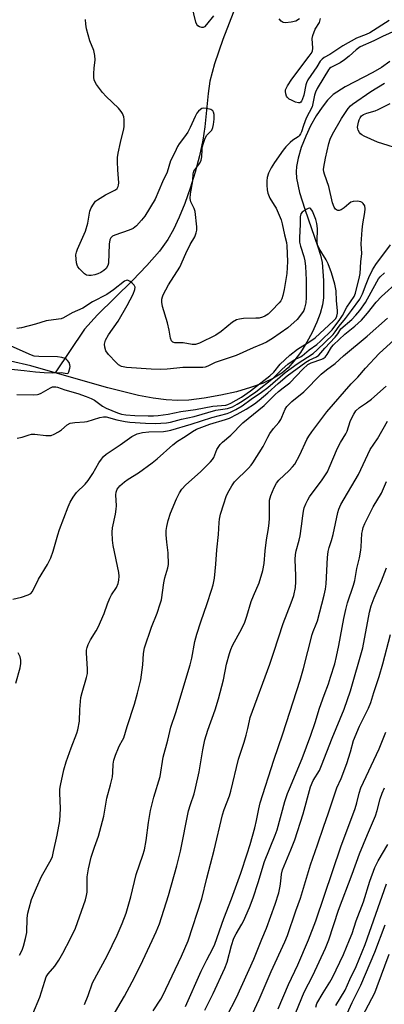
# Model space of a CAD drawing. Units: inches. Extents: x 1237772 to 1243772, y 597452 to 601452.
# Drawn here: x 1238090 to 1238212, y 599555 to 599886 of the extents above; entities that cross this region are included whole.
import ezdxf

# ---------------------------------------------------------------- set-up
doc = ezdxf.new("R2010")
doc.units = ezdxf.units.IN
doc.header["$MEASUREMENT"] = 0
doc.layers.add('HYDRO-Single Line Stream', color=4, linetype='Continuous')
doc.layers.add('Undefined', color=1, linetype='Continuous')

msp = doc.modelspace()

# ---------------------------------------------------------------- linework, layer by layer
at = {"layer": 'HYDRO-Single Line Stream'}
for points in [[(1238172.67, 599917.44), (1238157.74, 599878.92), (1238155, 599870.73), (1238153.43, 599865), (1238152.81, 599860.79), (1238151.77, 599849.59), (1238151.05, 599845.13), (1238149.9, 599839.88), (1238148.43, 599834.33), (1238146.79, 599829.03), (1238144.96, 599823.85), (1238143.11, 599819.27), (1238141.16, 599815.11), (1238139.3, 599811.75), (1238136.53, 599807.86), (1238132.31, 599803.01), (1238127.44, 599798), (1238115.65, 599786.45), (1238111.28, 599781.62), (1238101.51, 599767.02)], [(1238213.88, 599871.61), (1238211.09, 599869.53), (1238208.11, 599867.81), (1238198.89, 599863.05), (1238194.85, 599860.42), (1238192.95, 599858.59), (1238191.08, 599856.27), (1238189.09, 599853.25), (1238187.24, 599849.93), (1238185.61, 599846.47), (1238184.13, 599842.68), (1238183.06, 599839.14), (1238182.5, 599836.31), (1238182.41, 599834.55), (1238182.56, 599832.36), (1238183.54, 599827.51), (1238185.26, 599821.94), (1238189.72, 599809.34), (1238190.55, 599806.52), (1238191.09, 599803.99), (1238191.63, 599798), (1238191.59, 599792.15), (1238191.22, 599789.82), (1238190.43, 599786.96), (1238189.31, 599783.95), (1238187.74, 599780.55), (1238185.95, 599777.23), (1238183.82, 599773.83), (1238181.65, 599770.86), (1238179.75, 599768.69), (1238177.55, 599766.85), (1238174.8, 599765.18), (1238171.31, 599763.56), (1238167.11, 599762.02), (1238162.32, 599760.63), (1238157.12, 599759.44), (1238151.5, 599758.44), (1238146.32, 599757.79), (1238142.69, 599757.65), (1238138.8, 599757.86), (1238134.4, 599758.42), (1238129.48, 599759.34), (1238119.19, 599761.91), (1238101.51, 599767.02)], [(1238101.51, 599767.02), (1238093.3, 599769.39), (1238086.5, 599770.91), (1238081.17, 599771.64), (1238077.41, 599771.8), (1238072.95, 599771.74), (1238062.38, 599770.96), (1238049.85, 599769.41), (1238030.65, 599766.51), (1238023.16, 599765.27), (1238016.22, 599763.9), (1238010.03, 599762.48), (1238004.27, 599760.91), (1237999.46, 599759.33), (1237995.36, 599757.69)]]:
    msp.add_lwpolyline(points, dxfattribs=at)
at = {"layer": 'Undefined'}
for points in [[(1238154.62, 599886.94, 482), (1238152.33, 599883.98, 482), (1238151.59, 599883.23, 482), (1238151.18, 599883.01, 482), (1238150.72, 599882.98, 482), (1238149.99, 599883.18, 482), (1238149.34, 599883.57, 482), (1238149.01, 599883.97, 482), (1238148.69, 599884.75, 482), (1238147.36, 599890.33, 482)], [(1238215.91, 599881.92, 480), (1238211.39, 599879.96, 480), (1238208.48, 599878.54, 480), (1238203.9, 599876.44, 480), (1238202.54, 599875.52, 480), (1238200.25, 599873.31, 480), (1238198.65, 599872.07, 480), (1238197.2, 599871.11, 480), (1238194.06, 599869.54, 480), (1238193.61, 599869.21, 480), (1238193.24, 599868.79, 480), (1238191.74, 599866.13, 480), (1238189.45, 599862.46, 480), (1238188.84, 599861.29, 480), (1238188.52, 599860.23, 480), (1238188.01, 599857.43, 480), (1238187.72, 599856.34, 480), (1238185.76, 599852.56, 480), (1238184.81, 599850.03, 480), (1238184.17, 599847.89, 480), (1238183.88, 599847.25, 480), (1238183.43, 599846.64, 480), (1238183.05, 599846.3, 480), (1238181.28, 599845.1, 480), (1238180.39, 599844.36, 480), (1238178.94, 599842.89, 480), (1238177.99, 599841.77, 480), (1238175.1, 599837.62, 480), (1238174.02, 599835.87, 480), (1238173.1, 599834.06, 480), (1238172.66, 599832.55, 480), (1238172.53, 599831.46, 480), (1238172.5, 599830.07, 480), (1238172.66, 599828.41, 480), (1238172.89, 599827.31, 480), (1238173.56, 599825.7, 480), (1238175.06, 599823.34, 480), (1238175.64, 599822.28, 480), (1238177.35, 599818.36, 480), (1238177.74, 599817.01, 480), (1238178.44, 599813.32, 480), (1238179.12, 599810.72, 480), (1238179.32, 599809.67, 480), (1238179.54, 599804.4, 480), (1238179.28, 599800.39, 480), (1238178.42, 599795.01, 480), (1238177.97, 599792.97, 480), (1238177.6, 599791.86, 480), (1238177.22, 599791.18, 480), (1238176.69, 599790.49, 480), (1238174.28, 599787.9, 480), (1238173.02, 599786.7, 480), (1238171.91, 599785.97, 480), (1238171.13, 599785.66, 480), (1238170.02, 599785.39, 480), (1238168.86, 599785.31, 480), (1238164.75, 599785.27, 480), (1238163.38, 599785.06, 480), (1238162.35, 599784.74, 480), (1238161.04, 599783.97, 480), (1238157.19, 599780.9, 480), (1238155.39, 599779.62, 480), (1238149.97, 599776.97, 480), (1238148.63, 599776.48, 480), (1238147.51, 599776.49, 480), (1238144.46, 599777.01, 480), (1238141.63, 599777.11, 480), (1238141.01, 599777.28, 480), (1238140.54, 599777.68, 480), (1238140.19, 599778.62, 480), (1238139.76, 599781.33, 480), (1238139.19, 599783.79, 480), (1238137.51, 599789.31, 480), (1238137.29, 599790.67, 480), (1238137.29, 599791.74, 480), (1238137.47, 599792.5, 480), (1238137.77, 599793.22, 480), (1238139.54, 599796.49, 480), (1238143.39, 599802.53, 480), (1238145.35, 599807.03, 480), (1238146.85, 599810.07, 480), (1238148.37, 599812.71, 480), (1238148.86, 599814.05, 480), (1238149.03, 599814.88, 480), (1238149.04, 599816.01, 480), (1238148.5, 599821.17, 480), (1238148.18, 599822.23, 480), (1238147.05, 599824.42, 480), (1238146.84, 599825.53, 480), (1238146.95, 599827.16, 480), (1238147.68, 599831.5, 480), (1238147.8, 599833.85, 480), (1238148.09, 599834.71, 480), (1238150.02, 599837.43, 480), (1238150.52, 599838.43, 480), (1238150.73, 599839.48, 480), (1238150.78, 599841.84, 480), (1238150.89, 599842.72, 480), (1238151.27, 599844.14, 480), (1238151.86, 599845.82, 480), (1238152.4, 599846.83, 480), (1238154.03, 599848.51, 480), (1238154.46, 599849.38, 480), (1238154.68, 599850.44, 480), (1238154.81, 599852.13, 480), (1238154.81, 599853.8, 480), (1238154.67, 599854.56, 480), (1238154.38, 599855.04, 480), (1238153.71, 599855.44, 480), (1238152.33, 599855.81, 480), (1238151.21, 599855.87, 480), (1238150.71, 599855.72, 480), (1238150.24, 599855.43, 480), (1238149.61, 599854.84, 480), (1238149.06, 599854.16, 480), (1238148.5, 599853.13, 480), (1238146.81, 599849.39, 480), (1238146.01, 599847.86, 480), (1238144.94, 599846.25, 480), (1238143.11, 599843.95, 480), (1238142.5, 599843.01, 480), (1238141.67, 599841.03, 480), (1238140.2, 599838.16, 480), (1238139.08, 599834.39, 480), (1238137.55, 599831.17, 480), (1238135.01, 599825.33, 480), (1238131.53, 599819.66, 480), (1238130.51, 599818.23, 480), (1238128.8, 599816.34, 480), (1238127.7, 599815.48, 480), (1238126.34, 599814.89, 480), (1238121.51, 599813.22, 480), (1238120.74, 599812.84, 480), (1238120.13, 599812.31, 480), (1238119.81, 599811.61, 480), (1238119.57, 599810.24, 480), (1238119.35, 599803.8, 480), (1238119.17, 599802.98, 480), (1238118.63, 599802.08, 480), (1238117.83, 599801.33, 480), (1238116.86, 599800.71, 480), (1238115.84, 599800.25, 480), (1238114.79, 599799.92, 480), (1238113.61, 599799.7, 480), (1238112.74, 599799.65, 480), (1238111.99, 599799.81, 480), (1238111.29, 599800.26, 480), (1238109.63, 599801.93, 480), (1238109.09, 599802.61, 480), (1238108.81, 599803.1, 480), (1238108.59, 599803.93, 480), (1238108.48, 599805.11, 480), (1238108.47, 599806.6, 480), (1238108.61, 599807.47, 480), (1238109.01, 599808.57, 480), (1238111.63, 599814.54, 480), (1238112.43, 599817.21, 480), (1238113.16, 599821.33, 480), (1238113.6, 599822.4, 480), (1238114.3, 599823.69, 480), (1238114.99, 599824.6, 480), (1238115.64, 599825.13, 480), (1238118.39, 599826.72, 480), (1238121.69, 599828.45, 480), (1238122.27, 599828.95, 480), (1238122.62, 599829.52, 480), (1238122.75, 599829.98, 480), (1238122.8, 599830.8, 480), (1238122.5, 599835.16, 480), (1238122.4, 599837.83, 480), (1238122.42, 599839.3, 480), (1238122.63, 599840.72, 480), (1238123.37, 599844.4, 480), (1238124.51, 599848.89, 480), (1238124.64, 599849.75, 480), (1238124.69, 599850.94, 480), (1238124.64, 599852.12, 480), (1238124.49, 599852.98, 480), (1238124.09, 599854.04, 480), (1238123.68, 599854.78, 480), (1238122.71, 599855.89, 480), (1238118.62, 599859.81, 480), (1238117.38, 599861.09, 480), (1238115.36, 599863.88, 480), (1238114.91, 599864.61, 480), (1238114.58, 599865.36, 480), (1238114.44, 599866.17, 480), (1238114.44, 599867.57, 480), (1238114.55, 599869.27, 480), (1238114.93, 599872.1, 480), (1238114.84, 599873.53, 480), (1238114.44, 599875.2, 480), (1238113.11, 599878.54, 480), (1238112.02, 599882.58, 480), (1238111.76, 599884.07, 480), (1238111.61, 599885.69, 480)], [(1238183.53, 599885.83, 482), (1238182.34, 599885.12, 482), (1238180.72, 599884.72, 482), (1238178.79, 599884.52, 482), (1238178.04, 599884.65, 482), (1238177.4, 599885.07, 482), (1238176.65, 599885.87, 482)], [(1238213.6, 599885.36, 482), (1238207.12, 599881.2, 482), (1238205.85, 599880.59, 482), (1238202.66, 599879.4, 482), (1238198.06, 599876.87, 482), (1238193.65, 599873.96, 482), (1238191.76, 599872.85, 482), (1238191.13, 599872.39, 482), (1238190.48, 599871.66, 482), (1238189.3, 599869.71, 482), (1238186.33, 599865.38, 482), (1238185.88, 599864.44, 482), (1238185.62, 599863.67, 482), (1238184.94, 599860.24, 482), (1238184.45, 599858.68, 482), (1238184.22, 599858.23, 482), (1238183.93, 599857.88, 482), (1238183.58, 599857.67, 482), (1238183.14, 599857.65, 482), (1238182.14, 599857.95, 482), (1238180.83, 599858.53, 482), (1238180.09, 599858.94, 482), (1238179.47, 599859.44, 482), (1238179.18, 599859.9, 482), (1238178.9, 599860.7, 482), (1238178.79, 599861.53, 482), (1238178.86, 599862.07, 482), (1238179.46, 599863.38, 482), (1238180.89, 599865.65, 482), (1238186.76, 599873.3, 482), (1238187.43, 599874.24, 482), (1238187.83, 599874.98, 482), (1238188.02, 599876, 482), (1238187.82, 599879.23, 482), (1238187.98, 599880.34, 482), (1238188.82, 599882.4, 482), (1238190.18, 599884.69, 482), (1238190.6, 599885.97, 482)], [(1238088.75, 599745.07, 480), (1238090.36, 599745.37, 480), (1238092.77, 599746.21, 480), (1238093.57, 599746.37, 480), (1238094.67, 599746.34, 480), (1238098.39, 599745.94, 480), (1238099.27, 599745.91, 480), (1238100.14, 599745.99, 480), (1238101.17, 599746.37, 480), (1238102.64, 599747.2, 480), (1238103.56, 599747.87, 480), (1238105.52, 599749.51, 480), (1238106.48, 599750.03, 480), (1238108.12, 599750.33, 480), (1238111.35, 599750.56, 480), (1238112.23, 599750.69, 480), (1238116.52, 599751.98, 480), (1238117.65, 599752.24, 480), (1238118.58, 599752.21, 480), (1238122.15, 599751.25, 480), (1238124.99, 599750.62, 480), (1238126.6, 599750.36, 480), (1238131.83, 599750.07, 480), (1238135.25, 599750, 480), (1238136.94, 599750.05, 480), (1238138.9, 599750.22, 480), (1238140.24, 599750.44, 480), (1238143.86, 599751.42, 480), (1238148.17, 599752.3, 480), (1238155.43, 599754.39, 480), (1238159.37, 599754.99, 480), (1238161.03, 599755.61, 480), (1238162.59, 599756.42, 480), (1238164.31, 599757.51, 480), (1238168.8, 599760.64, 480), (1238174.74, 599765.35, 480), (1238177.75, 599768.24, 480), (1238179.65, 599769.88, 480), (1238181.73, 599771.32, 480), (1238183.88, 599772.32, 480), (1238184.42, 599772.65, 480), (1238186.77, 599774.67, 480), (1238189.32, 599776.54, 480), (1238190.52, 599777.57, 480), (1238194.46, 599781.38, 480), (1238197.09, 599784.88, 480), (1238197.96, 599786.22, 480), (1238199.39, 599789.03, 480), (1238201.82, 599792.62, 480), (1238202.32, 599793.76, 480), (1238203.68, 599799.22, 480), (1238203.87, 599800.34, 480), (1238204.1, 599804.29, 480), (1238204.45, 599807.12, 480), (1238204.25, 599810.36, 480), (1238204.56, 599815.03, 480), (1238204.77, 599817.07, 480), (1238205.48, 599820.87, 480), (1238205.62, 599822.03, 480), (1238205.48, 599823.08, 480), (1238204.94, 599823.89, 480), (1238204.57, 599824.2, 480), (1238204.11, 599824.42, 480), (1238202.98, 599824.61, 480), (1238201.52, 599824.56, 480), (1238200.73, 599824.29, 480), (1238200.04, 599823.8, 480), (1238198.49, 599822.35, 480), (1238197.53, 599821.78, 480), (1238196.79, 599821.52, 480), (1238196.34, 599821.51, 480), (1238195.95, 599821.69, 480), (1238195.61, 599822, 480), (1238195.18, 599822.61, 480), (1238194.64, 599824.11, 480), (1238193.35, 599829.6, 480), (1238191.94, 599833.67, 480), (1238191.71, 599834.45, 480), (1238191.6, 599835.24, 480), (1238191.67, 599836.02, 480), (1238192.25, 599839.12, 480), (1238193.37, 599844.04, 480), (1238193.78, 599845.43, 480), (1238194.62, 599847.19, 480), (1238197.6, 599852.42, 480), (1238199.9, 599855.77, 480), (1238200.64, 599856.65, 480), (1238201.27, 599857.21, 480), (1238207.47, 599861.49, 480), (1238212.04, 599864.27, 480)], [(1238219.02, 599841.53, 482), (1238209.75, 599844.5, 482), (1238205.18, 599846.49, 482), (1238204.43, 599846.91, 482), (1238203.99, 599847.25, 482), (1238203.64, 599847.69, 482), (1238203.25, 599848.45, 482), (1238203.09, 599848.99, 482), (1238203.03, 599849.54, 482), (1238203.28, 599851.18, 482), (1238203.52, 599851.98, 482), (1238203.84, 599852.67, 482), (1238204.34, 599853.27, 482), (1238205.04, 599853.72, 482), (1238206.11, 599854.17, 482), (1238208.88, 599854.96, 482), (1238209.97, 599855.41, 482), (1238213.92, 599857.45, 482)], [(1238088.56, 599759.75, 478), (1238094.06, 599759.58, 478), (1238095.5, 599759.66, 478), (1238096.04, 599759.8, 478), (1238096.78, 599760.15, 478), (1238099.87, 599762, 478), (1238100.59, 599762.25, 478), (1238101.13, 599762.33, 478), (1238101.67, 599762.31, 478), (1238102.23, 599762.18, 478), (1238104.7, 599761.31, 478), (1238109.12, 599760.02, 478), (1238111.9, 599759.01, 478), (1238113.57, 599758.33, 478), (1238114.63, 599757.8, 478), (1238117.39, 599755.82, 478), (1238118.6, 599755.17, 478), (1238122.38, 599753.5, 478), (1238123.79, 599753.1, 478), (1238125.21, 599752.85, 478), (1238128.25, 599752.66, 478), (1238132.67, 599752.55, 478), (1238134.49, 599752.55, 478), (1238136.09, 599752.67, 478), (1238139.46, 599753.14, 478), (1238143.62, 599754.05, 478), (1238148.55, 599754.67, 478), (1238154.44, 599755.84, 478), (1238158.8, 599756.12, 478), (1238159.5, 599756.32, 478), (1238160.5, 599756.77, 478), (1238163.99, 599758.79, 478), (1238167.06, 599760.99, 478), (1238173.61, 599765.98, 478), (1238174.87, 599767.16, 478), (1238177.02, 599769.86, 478), (1238180.24, 599772.95, 478), (1238182.81, 599774.95, 478), (1238186.95, 599777.47, 478), (1238188.77, 599778.78, 478), (1238194.95, 599784.4, 478), (1238195.69, 599785.27, 478), (1238196.08, 599786.01, 478), (1238196.31, 599787.08, 478), (1238196.31, 599787.91, 478), (1238195.89, 599791.22, 478), (1238195.78, 599794.51, 478), (1238195.42, 599796.72, 478), (1238194.29, 599800.58, 478), (1238193.17, 599803.57, 478), (1238192.5, 599804.9, 478), (1238190.15, 599808.69, 478), (1238189.57, 599810, 478), (1238189.4, 599811.11, 478), (1238189.53, 599815.42, 478), (1238189.36, 599817.12, 478), (1238188.96, 599818.51, 478), (1238187.84, 599821.23, 478), (1238187.36, 599822.02, 478), (1238187.06, 599822.24, 478), (1238186.87, 599822.27, 478), (1238186.45, 599822.2, 478), (1238185.74, 599821.89, 478), (1238184.37, 599820.99, 478), (1238183.92, 599820.39, 478), (1238183.7, 599819.41, 478), (1238183.72, 599816.92, 478), (1238183.51, 599812.28, 478), (1238183.53, 599810.84, 478), (1238183.81, 599809.49, 478), (1238184.95, 599806.06, 478), (1238185.33, 599804.63, 478), (1238185.56, 599802.66, 478), (1238185.79, 599798.2, 478), (1238185.73, 599792.24, 478), (1238185.64, 599790.49, 478), (1238185.25, 599788.69, 478), (1238184.95, 599787.97, 478), (1238184.54, 599787.26, 478), (1238182.68, 599784.94, 478), (1238179.55, 599782.06, 478), (1238174.41, 599778.53, 478), (1238172.49, 599777.31, 478), (1238171.18, 599776.69, 478), (1238167.93, 599775.4, 478), (1238162.21, 599772.85, 478), (1238155.19, 599770.43, 478), (1238152.71, 599769.25, 478), (1238151.8, 599768.93, 478), (1238151.03, 599768.8, 478), (1238149.93, 599768.74, 478), (1238146.26, 599768.81, 478), (1238144.31, 599768.75, 478), (1238142.37, 599768.6, 478), (1238139.11, 599768.2, 478), (1238136.75, 599768.07, 478), (1238133.7, 599768.19, 478), (1238125.48, 599768.77, 478), (1238123.78, 599769.13, 478), (1238122.76, 599769.69, 478), (1238121.97, 599770.4, 478), (1238119.39, 599773.15, 478), (1238118.51, 599774.32, 478), (1238118.11, 599775.58, 478), (1238118.05, 599776.63, 478), (1238118.43, 599777.98, 478), (1238119.33, 599779.78, 478), (1238122.59, 599784.38, 478), (1238125.69, 599789.65, 478), (1238127.65, 599793.45, 478), (1238128.26, 599794.99, 478), (1238128.29, 599795.75, 478), (1238127.95, 599796.47, 478), (1238127.36, 599797.1, 478), (1238126.69, 599797.66, 478), (1238126.22, 599797.94, 478), (1238125.75, 599798.07, 478), (1238125.37, 599798.02, 478), (1238124.78, 599797.72, 478), (1238121.08, 599794.82, 478), (1238118.87, 599793.29, 478), (1238114.04, 599790.86, 478), (1238110.74, 599788.7, 478), (1238107.14, 599787.12, 478), (1238104.23, 599785.44, 478), (1238103.46, 599785.16, 478), (1238102.64, 599784.98, 478), (1238098.49, 599784.43, 478), (1238094.91, 599783.35, 478), (1238090.21, 599782.06, 478), (1238088.62, 599781.86, 478)], [(1238087.21, 599691, 482), (1238090.12, 599691.66, 482), (1238092.38, 599692.37, 482), (1238093.35, 599692.92, 482), (1238093.83, 599693.52, 482), (1238095.84, 599697.72, 482), (1238098.92, 599702.66, 482), (1238100.05, 599704.86, 482), (1238100.8, 599707.07, 482), (1238102.35, 599712.62, 482), (1238102.94, 599714.36, 482), (1238105.79, 599722, 482), (1238106.49, 599723.55, 482), (1238107.47, 599725.24, 482), (1238108.69, 599726.8, 482), (1238111.57, 599729.63, 482), (1238112.59, 599730.83, 482), (1238114.14, 599733.18, 482), (1238116.18, 599736.72, 482), (1238117.01, 599737.93, 482), (1238117.75, 599738.84, 482), (1238118.61, 599739.61, 482), (1238120.23, 599740.84, 482), (1238123.34, 599742.83, 482), (1238127.19, 599745.58, 482), (1238129.01, 599746.52, 482), (1238130.75, 599746.99, 482), (1238132.98, 599747.22, 482), (1238137.84, 599747.3, 482), (1238139.16, 599747.46, 482), (1238140.29, 599747.73, 482), (1238147.09, 599749.69, 482), (1238154.03, 599752, 482), (1238159.23, 599753.38, 482), (1238160.3, 599753.79, 482), (1238162.11, 599754.66, 482), (1238164.31, 599755.89, 482), (1238167.31, 599758.19, 482), (1238170.76, 599760.45, 482), (1238172.83, 599762.11, 482), (1238178.68, 599767.1, 482), (1238182.7, 599769.97, 482), (1238188.07, 599773.48, 482), (1238189.42, 599774.67, 482), (1238194.79, 599779.91, 482), (1238195.46, 599780.73, 482), (1238196.79, 599782.65, 482), (1238198.99, 599785.18, 482), (1238200.94, 599787.96, 482), (1238203.8, 599791.78, 482), (1238204.69, 599793.53, 482), (1238205.85, 599796.73, 482), (1238206.85, 599799.05, 482), (1238208.07, 599801.53, 482), (1238209.19, 599803.41, 482), (1238214.03, 599810, 482)], [(1238089.49, 599571.35, 484), (1238090.37, 599573.09, 484), (1238090.89, 599574.4, 484), (1238091.56, 599576.96, 484), (1238091.96, 599578.98, 484), (1238092.12, 599583.82, 484), (1238092.27, 599585.49, 484), (1238092.69, 599587.22, 484), (1238093.58, 599590.05, 484), (1238095.2, 599594.06, 484), (1238096.89, 599597.82, 484), (1238100.12, 599603.5, 484), (1238100.53, 599604.53, 484), (1238100.97, 599606.16, 484), (1238102.17, 599611.7, 484), (1238103.03, 599616.49, 484), (1238103.27, 599620.63, 484), (1238103.03, 599625.77, 484), (1238103.06, 599627.19, 484), (1238103.22, 599628.36, 484), (1238104.37, 599633.61, 484), (1238105.14, 599636.29, 484), (1238106.83, 599641.05, 484), (1238108.74, 599645.97, 484), (1238109.09, 599647.09, 484), (1238109.59, 599650.01, 484), (1238109.73, 599653.91, 484), (1238110.14, 599657.97, 484), (1238110.54, 599659.63, 484), (1238111.99, 599664.6, 484), (1238112.31, 599666.02, 484), (1238112.37, 599667.5, 484), (1238111.99, 599672.99, 484), (1238112.02, 599673.78, 484), (1238112.2, 599674.77, 484), (1238112.56, 599675.79, 484), (1238113.29, 599677.29, 484), (1238115.19, 599680.29, 484), (1238115.87, 599681.59, 484), (1238117.91, 599686.14, 484), (1238119.05, 599689.38, 484), (1238119.8, 599691.27, 484), (1238120.43, 599692.43, 484), (1238122.03, 599694.92, 484), (1238122.59, 599696.21, 484), (1238122.88, 599697.29, 484), (1238122.97, 599698.72, 484), (1238122.87, 599699.87, 484), (1238121, 599709.01, 484), (1238120.78, 599710.78, 484), (1238120.59, 599713.46, 484), (1238120.68, 599714.87, 484), (1238121.71, 599719.55, 484), (1238122.01, 599721.24, 484), (1238122.03, 599722.36, 484), (1238121.82, 599726.02, 484), (1238121.92, 599726.85, 484), (1238122.34, 599727.9, 484), (1238122.81, 599728.61, 484), (1238123.2, 599729.05, 484), (1238124.79, 599730.41, 484), (1238125.99, 599731.3, 484), (1238129.47, 599733.43, 484), (1238133.99, 599736.74, 484), (1238135.67, 599738.12, 484), (1238140.96, 599742.79, 484), (1238142.54, 599744.04, 484), (1238145.17, 599745.57, 484), (1238147.57, 599747.29, 484), (1238148.94, 599748.03, 484), (1238153.45, 599749.77, 484), (1238158.64, 599751.32, 484), (1238160, 599751.8, 484), (1238162.62, 599753.1, 484), (1238165.6, 599754.75, 484), (1238168.45, 599756.62, 484), (1238170.02, 599757.81, 484), (1238172.93, 599760.22, 484), (1238176.3, 599763.45, 484), (1238179.43, 599766.02, 484), (1238185.66, 599770.6, 484), (1238186.81, 599771.25, 484), (1238189.2, 599772.33, 484), (1238190.03, 599772.95, 484), (1238192.04, 599775.27, 484), (1238195.51, 599778.91, 484), (1238196.35, 599780.03, 484), (1238197.02, 599781.2, 484), (1238197.45, 599781.79, 484), (1238201.04, 599784.85, 484), (1238202.45, 599786.32, 484), (1238203.83, 599787.96, 484), (1238205.67, 599790.64, 484), (1238209.43, 599797.59, 484), (1238210.05, 599798.6, 484), (1238210.55, 599799.22, 484), (1238212.05, 599800.57, 484)], [(1238091.62, 599546.12, 486), (1238096.34, 599557.29, 486), (1238097.97, 599562.67, 486), (1238098.46, 599564.07, 486), (1238099.07, 599565.15, 486), (1238101.33, 599567.75, 486), (1238102.67, 599569.73, 486), (1238104.06, 599572.02, 486), (1238106.67, 599576.94, 486), (1238108.25, 599580.48, 486), (1238111.7, 599590.02, 486), (1238112.03, 599591.41, 486), (1238112.18, 599592.54, 486), (1238112.26, 599597.73, 486), (1238112.62, 599600.38, 486), (1238113.55, 599604.35, 486), (1238114.64, 599607.62, 486), (1238116.06, 599611.34, 486), (1238117.84, 599618.11, 486), (1238118.78, 599624.07, 486), (1238120.11, 599628.64, 486), (1238120.69, 599631.25, 486), (1238120.86, 599632.71, 486), (1238120.97, 599635.59, 486), (1238121.18, 599636.88, 486), (1238121.73, 599638.57, 486), (1238122.69, 599641.07, 486), (1238123.08, 599641.86, 486), (1238124.14, 599643.61, 486), (1238124.52, 599644.42, 486), (1238125.63, 599648.22, 486), (1238128.12, 599655.69, 486), (1238129.17, 599659.41, 486), (1238130.19, 599663.9, 486), (1238130.95, 599668.9, 486), (1238131.17, 599672.67, 486), (1238131.49, 599674.6, 486), (1238133.86, 599681.55, 486), (1238135.73, 599686.28, 486), (1238136.78, 599689.36, 486), (1238137.18, 599690.78, 486), (1238137.91, 599696.47, 486), (1238138.31, 599698.13, 486), (1238139.34, 599701.49, 486), (1238139.51, 599702.64, 486), (1238139.41, 599706.49, 486), (1238138.97, 599710.13, 486), (1238138.78, 599712.6, 486), (1238138.78, 599713.99, 486), (1238138.93, 599715.4, 486), (1238139.44, 599717.36, 486), (1238140.25, 599719.84, 486), (1238142.27, 599724.69, 486), (1238143.19, 599726.7, 486), (1238143.96, 599727.89, 486), (1238145.3, 599729.42, 486), (1238150.27, 599733.77, 486), (1238153.68, 599737.05, 486), (1238154.33, 599737.88, 486), (1238154.72, 599738.55, 486), (1238155.75, 599741.27, 486), (1238156.87, 599742.86, 486), (1238157.64, 599743.66, 486), (1238160.44, 599746.08, 486), (1238164.49, 599750.22, 486), (1238171.63, 599756.04, 486), (1238175.19, 599759.62, 486), (1238176.42, 599760.74, 486), (1238178.01, 599762, 486), (1238180.32, 599763.66, 486), (1238184.65, 599768.23, 486), (1238186.29, 599769.76, 486), (1238187.45, 599770.39, 486), (1238191.04, 599771.58, 486), (1238191.51, 599771.83, 486), (1238192.09, 599772.27, 486), (1238192.77, 599773.11, 486), (1238194.24, 599775.56, 486), (1238194.94, 599776.4, 486), (1238198.69, 599779.95, 486), (1238202.11, 599782.66, 486), (1238204.3, 599784.68, 486), (1238206.34, 599786.98, 486), (1238209.22, 599790.71, 486), (1238211.04, 599792.65, 486), (1238216.78, 599797.72, 486)], [(1238111.28, 599554.8, 488), (1238112.52, 599557.83, 488), (1238114.01, 599562.07, 488), (1238118.89, 599571.18, 488), (1238122.31, 599578.08, 488), (1238124.01, 599581.98, 488), (1238125.27, 599585.49, 488), (1238126.84, 599590.99, 488), (1238128.67, 599598.44, 488), (1238130.95, 599605.03, 488), (1238131.45, 599606.72, 488), (1238132.08, 599609.87, 488), (1238132.86, 599616, 488), (1238133.51, 599619.99, 488), (1238134.62, 599624.48, 488), (1238136.69, 599631.43, 488), (1238137.76, 599637.86, 488), (1238139.29, 599643.61, 488), (1238140.34, 599647.92, 488), (1238141.99, 599652.88, 488), (1238146.83, 599668.87, 488), (1238147.41, 599671.18, 488), (1238148.42, 599676.74, 488), (1238149, 599679.24, 488), (1238150.34, 599683.39, 488), (1238152.55, 599689.52, 488), (1238154.01, 599693.95, 488), (1238154.53, 599695.77, 488), (1238154.96, 599698, 488), (1238155.47, 599702.74, 488), (1238155.78, 599707.5, 488), (1238156.33, 599712.68, 488), (1238156.51, 599716.69, 488), (1238156.63, 599717.87, 488), (1238157.01, 599719.48, 488), (1238158.08, 599723.03, 488), (1238158.9, 599725.42, 488), (1238159.48, 599726.73, 488), (1238160.78, 599729.04, 488), (1238161.72, 599730.39, 488), (1238166.35, 599734.95, 488), (1238167.34, 599736.02, 488), (1238167.87, 599736.72, 488), (1238171.28, 599742.21, 488), (1238172.85, 599745.33, 488), (1238173.61, 599746.61, 488), (1238174.81, 599748.32, 488), (1238176.57, 599750.32, 488), (1238177.25, 599751.28, 488), (1238177.64, 599752.06, 488), (1238178.69, 599754.74, 488), (1238179.27, 599755.67, 488), (1238179.79, 599756.27, 488), (1238180.95, 599757.38, 488), (1238184.97, 599760.61, 488), (1238190.76, 599766.49, 488), (1238192.58, 599768, 488), (1238195.45, 599770.16, 488), (1238198.24, 599772.74, 488), (1238206.23, 599779.29, 488), (1238213.1, 599785.35, 488)], [(1238120.57, 599550.62, 490), (1238124.72, 599557.63, 490), (1238127.38, 599562.42, 490), (1238130.13, 599567.91, 490), (1238134.09, 599576.26, 490), (1238135.42, 599579.23, 490), (1238136.48, 599581.95, 490), (1238139.53, 599591.47, 490), (1238142.31, 599601.42, 490), (1238143.54, 599606.33, 490), (1238146.24, 599619.84, 490), (1238146.89, 599621.99, 490), (1238148.15, 599625.56, 490), (1238148.64, 599627.46, 490), (1238149.83, 599633.02, 490), (1238151.09, 599640.37, 490), (1238151.75, 599643.77, 490), (1238152.78, 599646.98, 490), (1238155.18, 599653.82, 490), (1238156.3, 599657.47, 490), (1238157.97, 599663.88, 490), (1238159.03, 599669.13, 490), (1238159.97, 599672.71, 490), (1238160.42, 599674.06, 490), (1238161.01, 599675.36, 490), (1238164.15, 599681.15, 490), (1238165.11, 599683.28, 490), (1238165.83, 599685.21, 490), (1238167.34, 599690.19, 490), (1238168.06, 599692.11, 490), (1238169.93, 599696.5, 490), (1238171.25, 599700.57, 490), (1238171.67, 599702.96, 490), (1238171.99, 599707.18, 490), (1238172.42, 599710.93, 490), (1238173.08, 599714.75, 490), (1238173.33, 599716.64, 490), (1238173.4, 599718.08, 490), (1238173.4, 599722.78, 490), (1238173.49, 599724.21, 490), (1238173.9, 599725.81, 490), (1238175.05, 599728.43, 490), (1238175.84, 599729.95, 490), (1238176.61, 599730.98, 490), (1238180.02, 599734.14, 490), (1238181.21, 599735.43, 490), (1238181.92, 599736.36, 490), (1238183.62, 599739.48, 490), (1238185.95, 599744.59, 490), (1238186.62, 599745.71, 490), (1238187.65, 599747.17, 490), (1238192.67, 599753.85, 490), (1238200.89, 599763.27, 490), (1238203.09, 599765.54, 490), (1238205.69, 599768.56, 490), (1238210.23, 599773.49, 490), (1238217.79, 599780.28, 490)], [(1238083.55, 599768.56, 476), (1238091.08, 599767.77, 476), (1238094.9, 599767.27, 476), (1238097.76, 599767.07, 476), (1238100.62, 599766.95, 476), (1238103.44, 599767.1, 476), (1238105.54, 599766.76, 476), (1238105.86, 599766.92, 476), (1238106.1, 599767.28, 476), (1238106.45, 599768.57, 476), (1238106.49, 599769.12, 476), (1238106.42, 599769.66, 476), (1238106.12, 599770.43, 476), (1238105.67, 599771.11, 476), (1238105.3, 599771.48, 476), (1238104.83, 599771.75, 476), (1238103.74, 599772.09, 476), (1238102.3, 599772.32, 476), (1238095.99, 599772.44, 476), (1238094.38, 599772.63, 476), (1238093.49, 599772.95, 476), (1238085.71, 599776.4, 476)], [(1238134.37, 599552.66, 492), (1238136.96, 599556.61, 492), (1238137.66, 599557.84, 492), (1238143.94, 599571.04, 492), (1238146.17, 599576.21, 492), (1238150.71, 599590.36, 492), (1238152.39, 599597.3, 492), (1238154.84, 599606.63, 492), (1238157.66, 599618.47, 492), (1238158.27, 599620.36, 492), (1238159.99, 599624.89, 492), (1238160.48, 599626.47, 492), (1238162.98, 599637.25, 492), (1238164.92, 599642.97, 492), (1238165.6, 599645.25, 492), (1238166.22, 599647.55, 492), (1238166.69, 599650.13, 492), (1238166.97, 599651.26, 492), (1238173.57, 599669.13, 492), (1238174.94, 599673.16, 492), (1238178.01, 599682.77, 492), (1238180.74, 599689.71, 492), (1238181.58, 599692.15, 492), (1238182.13, 599694.89, 492), (1238182.28, 599696.84, 492), (1238182.29, 599698.81, 492), (1238182.03, 599704.27, 492), (1238182.14, 599706.01, 492), (1238182.36, 599707.16, 492), (1238183.41, 599710.8, 492), (1238183.74, 599712.23, 492), (1238184.24, 599715.47, 492), (1238184.59, 599718.95, 492), (1238184.85, 599720.56, 492), (1238185.13, 599721.62, 492), (1238185.68, 599723, 492), (1238186.32, 599724.35, 492), (1238186.92, 599725.36, 492), (1238191.17, 599731.05, 492), (1238192.9, 599733.75, 492), (1238193.53, 599735.07, 492), (1238196.28, 599741.68, 492), (1238197.33, 599743.63, 492), (1238199.05, 599746.45, 492), (1238199.53, 599747.36, 492), (1238200.52, 599750.61, 492), (1238200.93, 599751.67, 492), (1238201.71, 599753.14, 492), (1238202.49, 599754.25, 492), (1238203.66, 599755.3, 492), (1238206.07, 599756.93, 492), (1238207.74, 599758.19, 492), (1238212.65, 599762.55, 492)], [(1238145.21, 599554.18, 494), (1238150.48, 599566.01, 494), (1238152.36, 599569.83, 494), (1238154.45, 599573.61, 494), (1238155.07, 599575.03, 494), (1238158.1, 599583.66, 494), (1238160.73, 599590.27, 494), (1238163.81, 599598.91, 494), (1238165.96, 599605.38, 494), (1238166.94, 599608.57, 494), (1238168.48, 599614.11, 494), (1238169.06, 599616.57, 494), (1238169.82, 599620.57, 494), (1238170.32, 599622.55, 494), (1238174.94, 599636.93, 494), (1238177.91, 599645.72, 494), (1238183.74, 599663.81, 494), (1238184.83, 599667.63, 494), (1238187.74, 599679.1, 494), (1238188.08, 599680.1, 494), (1238189.17, 599682.56, 494), (1238189.53, 599683.69, 494), (1238191.85, 599692.34, 494), (1238192.28, 599694.36, 494), (1238192.45, 599696.06, 494), (1238192.87, 599704.99, 494), (1238193.1, 599707, 494), (1238193.46, 599708.31, 494), (1238194.27, 599710.64, 494), (1238194.83, 599712.66, 494), (1238196.38, 599720.09, 494), (1238196.74, 599721.19, 494), (1238197.41, 599722.78, 494), (1238203.28, 599732.78, 494), (1238207.29, 599741.2, 494), (1238209.72, 599744.85, 494), (1238213.11, 599750.78, 494)], [(1238151.72, 599552.93, 496), (1238154.54, 599558.51, 496), (1238158.49, 599566.97, 496), (1238159.26, 599569.07, 496), (1238160.66, 599574.65, 496), (1238161.45, 599577.07, 496), (1238162.2, 599578.61, 496), (1238164.19, 599581.78, 496), (1238164.75, 599582.81, 496), (1238166.72, 599587.41, 496), (1238167.94, 599590.68, 496), (1238169.68, 599595.85, 496), (1238171.78, 599602.88, 496), (1238175.33, 599611.65, 496), (1238176.01, 599613.52, 496), (1238178.63, 599622.98, 496), (1238179.5, 599625.66, 496), (1238180.11, 599627.27, 496), (1238184.43, 599637.39, 496), (1238187.34, 599645.3, 496), (1238188.77, 599649.52, 496), (1238190.22, 599654.34, 496), (1238191.79, 599658.73, 496), (1238193.24, 599662.51, 496), (1238193.98, 599664.74, 496), (1238195.36, 599669.23, 496), (1238195.96, 599671.75, 496), (1238196.74, 599675.41, 496), (1238198.35, 599684.42, 496), (1238199.06, 599687.52, 496), (1238199.69, 599689.78, 496), (1238201.68, 599695.65, 496), (1238202.12, 599697.23, 496), (1238202.76, 599701.3, 496), (1238203.61, 599704.88, 496), (1238204.1, 599707.37, 496), (1238204.24, 599708.56, 496), (1238204.5, 599713.07, 496), (1238204.62, 599713.91, 496), (1238204.93, 599715.03, 496), (1238205.44, 599716.39, 496), (1238206.31, 599718.21, 496), (1238208.3, 599722, 496), (1238211.01, 599726.62, 496), (1238212.75, 599730.44, 496)], [(1238159.14, 599550.9, 498), (1238162.39, 599557.18, 498), (1238168.14, 599570.06, 498), (1238170.86, 599576.76, 498), (1238172.45, 599580.47, 498), (1238175.33, 599588.56, 498), (1238176.55, 599592.37, 498), (1238177.03, 599594.54, 498), (1238177.26, 599596.21, 498), (1238177.44, 599598.56, 498), (1238177.77, 599600.1, 498), (1238180.61, 599606.77, 498), (1238181.93, 599610.14, 498), (1238184.73, 599618.9, 498), (1238187.21, 599627.96, 498), (1238188.1, 599630.03, 498), (1238190.18, 599633.45, 498), (1238190.95, 599635.05, 498), (1238194.52, 599644.25, 498), (1238198.5, 599654.06, 498), (1238200.69, 599660.17, 498), (1238204.79, 599674.59, 498), (1238207.04, 599686.58, 498), (1238207.56, 599688.75, 498), (1238208.58, 599691.44, 498), (1238211.03, 599697.08, 498), (1238212.76, 599701.44, 498)], [(1238167.77, 599551.7, 500), (1238170.01, 599556.49, 500), (1238174.04, 599565.87, 500), (1238178.57, 599575.88, 500), (1238179.44, 599578.04, 500), (1238182.29, 599586.3, 500), (1238183.91, 599590.59, 500), (1238187.23, 599601.7, 500), (1238189.6, 599608.47, 500), (1238191.64, 599614.73, 500), (1238193.13, 599618.9, 500), (1238195.56, 599626.25, 500), (1238196.09, 599627.63, 500), (1238197.51, 599630.75, 500), (1238199.45, 599635.8, 500), (1238200.67, 599639.67, 500), (1238201.66, 599643.49, 500), (1238203.72, 599648.26, 500), (1238206.69, 599654.32, 500), (1238207.49, 599656.26, 500), (1238208.52, 599659.66, 500), (1238210.27, 599664.99, 500), (1238211.51, 599669.22, 500), (1238214.09, 599679.14, 500)], [(1238088.22, 599662.75, 482), (1238089.72, 599667.9, 482), (1238089.93, 599669.36, 482), (1238089.94, 599670.51, 482), (1238089.67, 599671.61, 482), (1238089.06, 599672.94, 482)], [(1238176.33, 599553.39, 502), (1238179.87, 599561.51, 502), (1238182.99, 599568.16, 502), (1238186.59, 599576.54, 502), (1238189.04, 599582.97, 502), (1238197.5, 599608.07, 502), (1238200.81, 599616.7, 502), (1238202.17, 599620.62, 502), (1238202.79, 599622.59, 502), (1238203.51, 599625.8, 502), (1238204.06, 599627.58, 502), (1238210.26, 599640.65, 502), (1238212.54, 599646.27, 502)], [(1238182.27, 599552.15, 504), (1238185.03, 599558.92, 504), (1238187.94, 599564.56, 504), (1238192.23, 599573.71, 504), (1238193.33, 599576.58, 504), (1238196.62, 599586.46, 504), (1238201.22, 599598.59, 504), (1238203.72, 599605.45, 504), (1238206.31, 599611.96, 504), (1238209.04, 599618.16, 504), (1238209.59, 599619.98, 504), (1238210.6, 599623.95, 504), (1238211.24, 599625.77, 504), (1238212.03, 599627.56, 504)], [(1238188.97, 599553.96, 506), (1238189.39, 599555.1, 506), (1238191.44, 599558.73, 506), (1238193.74, 599562.35, 506), (1238194.61, 599563.84, 506), (1238198.25, 599571.66, 506), (1238200.36, 599576.53, 506), (1238201.19, 599578.65, 506), (1238202.6, 599582.89, 506), (1238205.02, 599589.33, 506), (1238207.09, 599596.2, 506), (1238208.84, 599600.8, 506), (1238209.98, 599603.09, 506), (1238213.21, 599608.51, 506)], [(1238195.74, 599554.5, 508), (1238198.86, 599559.63, 508), (1238200.44, 599563.24, 508), (1238202.5, 599567.53, 508), (1238205.62, 599575.02, 508), (1238212.7, 599595.32, 508)], [(1238199.49, 599551.74, 510), (1238201.17, 599555.48, 510), (1238204.11, 599561.31, 510), (1238208.86, 599572.4, 510), (1238212.32, 599581.57, 510)], [(1238203.53, 599548.81, 512), (1238208.78, 599558.79, 512), (1238209.65, 599560.9, 512), (1238213.62, 599571.7, 512)]]:
    msp.add_polyline3d(points, dxfattribs=at)

doc.saveas('drawing.dxf')
